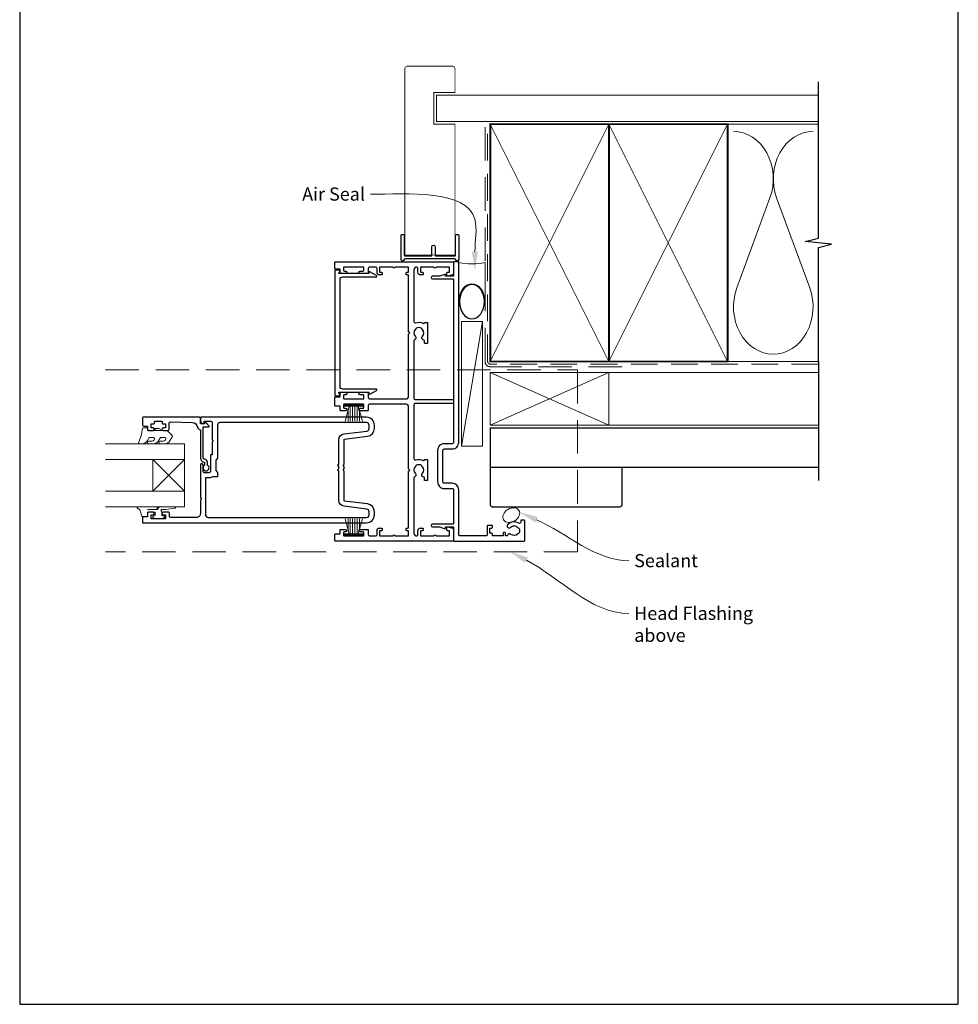
# Model space of a CAD drawing. Units: millimetres. Extents: x 20 to 1863, y -1004 to 568.
# Drawn here: x 394 to 750, y -253 to 121 of the extents above; entities that cross this region are included whole.
import ezdxf

# ---------------------------------------------------------------- set-up
doc = ezdxf.new("R2010")
doc.units = ezdxf.units.MM
doc.header["$MEASUREMENT"] = 0
doc.linetypes.add('DASHED', pattern=[19.05, 12.7, -6.35])
doc.layers.get('Defpoints').update_dxf_attribs({"color": 1})
doc.layers.add('APL Joinery', color=2, linetype='Continuous')
doc.styles.add('General notes', font='arial.ttf', dxfattribs={"height": 3.5})

# ---------------------------------------------------------------- blocks, each defined once
blk = doc.blocks.new('sealant')
at = {"layer": 'APL Joinery', "color": 9, "lineweight": 20}
blk.add_lwpolyline([(-10.46, -7), (0, -7, -0.106806), (0, 0), (-10.46, 0)], format="xyb", dxfattribs=at)
at = {"layer": 'APL Joinery', "color": 9, "lineweight": 20, "extrusion": (0, 0, -1)}
blk.add_ellipse((-10.46, -3.5), major_axis=(4.77, 0), ratio=0.733157, start_param=-1.570796, end_param=1.570796, dxfattribs=at)
at = {"layer": 'APL Joinery', "color": 7, "lineweight": 25}
blk.add_ellipse((-10.46, -3.5), major_axis=(-4.56, 0), ratio=0.728665, dxfattribs=at)

msp = doc.modelspace()

# ---------------------------------------------------------------- linework, layer by layer
at = {"layer": 'APL Joinery', "color": 250, "lineweight": 5}
for p, q in [((678.76, 53.2), (666.2, 19.06)), ((693.84, 19.06), (681.29, 53.2)), ((569.68, 6.32), (561.72, -41.06))]:
    msp.add_line(p, q, dxfattribs=at)
at = {"layer": 'APL Joinery', "color": 252, "lineweight": 15}
for p, q in [((517.42, -25.31), (524.32, -25.31)), ((517.42, -25.81), (517.42, -25.31)), ((517.42, -25.56), (524.32, -25.56)), ((517.42, -25.81), (524.32, -25.81)), ((517.59, -31.56), (519.13, -25.81)), ((519.57, -25.81), (519.57, -31.56)), ((520.41, -25.81), (520.41, -31.56)), ((521.33, -25.81), (521.33, -31.56)), ((522.17, -25.81), (522.17, -31.56)), ((522.62, -25.81), (524.16, -31.56)), ((524.32, -25.31), (524.32, -25.81)), ((518.73, -27.28), (518.73, -31.56)), ((523.01, -27.28), (523.01, -31.56)), ((517.59, -68.56), (519.13, -74.31)), ((518.73, -72.85), (518.73, -68.56)), ((519.57, -74.31), (519.57, -68.56)), ((520.41, -74.31), (520.41, -68.56)), ((521.33, -74.31), (521.33, -68.56)), ((522.17, -74.31), (522.17, -68.56)), ((522.62, -74.31), (524.16, -68.56)), ((523.01, -72.85), (523.01, -68.56)), ((517.42, -74.31), (524.32, -74.31)), ((517.42, -74.31), (517.42, -74.81)), ((517.42, -74.56), (524.32, -74.56)), ((524.32, -74.81), (524.32, -74.31)), ((517.42, -74.81), (524.32, -74.81))]:
    msp.add_line(p, q, dxfattribs=at)
at = {"layer": 'APL Joinery', "color": 7, "lineweight": 20}
for p, q in [((426.72, -40.06), (456.72, -40.06)), ((456.72, -40.06), (456.72, -46.06)), ((456.72, -46.06), (426.72, -46.06)), ((426.72, -58.06), (456.72, -58.06)), ((456.72, -58.06), (456.72, -64.06)), ((456.72, -64.06), (426.72, -64.06))]:
    msp.add_line(p, q, dxfattribs=at)
at = {"layer": 'APL Joinery', "color": 8, "lineweight": 5}
for p, q in [((444.72, -46.06), (456.72, -58.06)), ((444.72, -58.06), (456.72, -46.06))]:
    msp.add_line(p, q, dxfattribs=at)
at = {"layer": 'APL Joinery', "color": 7, "lineweight": 25, "const_width": 0.3}
msp.add_lwpolyline([(559.27, 52.1), (559.27, 81.14), (551.27, 81.14), (551.27, 93.14), (559.27, 93.14), (559.27, 102.14, 0.414214), (558.27, 103.14), (541.27, 103.14, 0.414214), (540.27, 102.14), (540.27, 52.1)], format="xyb", dxfattribs=at)
at = {"layer": 'APL Joinery', "color": 9, "ltscale": 0.7}
for points in [[(697.11, 80.14), (697.11, 97.14)], [(697.11, -8.86), (697.11, 34.39), (702.11, 35.64), (692.11, 36.64), (697.11, 37.89), (697.11, 80.14)]]:
    msp.add_lwpolyline(points, dxfattribs=at)
at = {"layer": 'APL Joinery', "color": 7, "lineweight": 25}
for points, const_width in [([(697.11, 92.14), (552.27, 92.14), (552.27, 82.14), (697.11, 82.14)], 0.4), ([(540.27, 70.99), (540.27, 31.49), (559.27, 31.49), (559.27, 70.99)], 0.3)]:
    msp.add_lwpolyline(points, dxfattribs=dict(at, const_width=const_width))
at = {"layer": 'APL Joinery', "color": 7, "linetype": 'DASHED', "lineweight": 13}
msp.add_lwpolyline([(622.68, -10.86), (572.68, -10.86, -0.414214), (570.68, -8.86), (570.68, 80.69)], format="xyb", dxfattribs=at)
at = {"layer": 'APL Joinery', "color": 8, "linetype": 'DASHED', "lineweight": 5, "ltscale": 0.8}
msp.add_lwpolyline([(697.11, -9.86), (572.68, -9.86, -0.414214), (571.68, -8.86), (571.68, 80.14)], format="xyb", dxfattribs=at)
at = {"layer": 'APL Joinery', "color": 7, "lineweight": 35, "const_width": 0.7}
for points in [[(572.68, -8.86), (572.68, 81.14), (617.68, 81.14), (617.68, -8.86)], [(617.68, -8.86), (617.68, 81.14), (662.68, 81.14), (662.68, -8.86)]]:
    msp.add_lwpolyline(points, close=True, dxfattribs=at)
at = {"layer": 'APL Joinery', "color": 250, "lineweight": 5}
for points in [[(572.68, -8.86), (617.68, 81.14)], [(572.68, 81.14), (617.68, -8.86)], [(617.68, -8.86), (662.68, 81.14)], [(617.68, 81.14), (662.68, -8.86)], [(662.68, 81.14), (697.11, 81.14)], [(662.68, -8.86), (697.11, -8.86)]]:
    msp.add_lwpolyline(points, dxfattribs=at)
at = {"layer": 'APL Joinery'}
msp.add_lwpolyline([(559.28, 30.04), (540.27, 30.04, 0.397078), (540.02, 29.8, -0.970996), (538.82, 29.84), (538.82, 38.99, -0.414214), (539.07, 39.24), (539.77, 39.24, -0.414214), (540.02, 38.99), (540.02, 31.49, 0.414214), (540.27, 31.24), (550.27, 31.24, 0.414214), (550.52, 31.49), (550.52, 34.64, -1), (551.72, 34.64), (551.72, 31.49, 0.414214), (551.97, 31.24), (559.27, 31.24, 0.414214), (559.52, 31.49), (559.52, 38.99, -0.414214), (559.77, 39.24), (560.47, 39.24, -0.414214), (560.72, 38.99), (560.72, 29.84, -0.970996), (559.53, 29.8, 0.397078)], format="xyb", close=True, dxfattribs=at)
at = {"layer": 'APL Joinery', "color": 2, "lineweight": 25}
for points in [[(541.72, 2.34), (541.72, 23.69, 0.414214), (541.47, 23.94), (540.97, 23.94, -0.414214), (540.72, 24.19), (540.72, 24.69, -0.414214), (540.97, 24.94), (541.72, 24.94), (541.72, 26.94), (536.62, 26.94, -1), (535.82, 26.94), (530.72, 26.94), (530.72, 24.94), (531.47, 24.94, -0.414214), (531.72, 24.69), (531.72, 24.19, -0.414214), (531.47, 23.94), (530.72, 23.94, -0.414214), (529.72, 24.94), (529.72, 26.44, 0.414214), (529.22, 26.94), (526.92, 26.94, 0.414214), (526.42, 26.44), (526.42, 24.69, -0.414214), (526.17, 24.44), (523.27, 24.44, -1), (523.27, 25.44), (524.47, 25.44, 0.414214), (524.72, 25.69), (524.72, 26.69, 0.414214), (524.47, 26.94), (517.27, 26.94, 0.414214), (517.02, 26.69), (517.02, 25.69, 0.414214), (517.27, 25.44), (517.77, 25.44, -1), (517.77, 24.44), (515.97, 24.44, -0.414214), (515.72, 24.69), (515.72, 26.14), (513.97, 26.14, -0.414214), (513.72, 26.39), (513.72, 28.69, -0.414214), (513.97, 28.94), (558.52, 28.94, -0.414214), (558.72, 28.74), (558.72, 24.41, -0.339454), (558.35, 23.93), (556.54, 23.44, -0.493145), (556.22, 23.69), (556.22, 24.69, -0.414214), (556.47, 24.94), (557.22, 24.94), (557.22, 26.94), (552.12, 26.94, -1), (551.32, 26.94), (546.22, 26.94), (546.22, 24.94), (546.97, 24.94, -0.414214), (547.22, 24.69), (547.22, 24.19, -0.414214), (546.97, 23.94), (546.22, 23.94, -0.414214), (545.22, 24.94), (545.22, 26.44, 0.414214), (544.72, 26.94, 0.414214), (543.72, 25.94), (543.72, 6.28, 0.505463), (544.37, 5.8, -0.18869), (547.32, 5.59, 0.467434), (547.67, 5.75, -0.338139), (547.91, 5.94), (548.67, 5.94, -0.414214), (548.92, 5.69), (548.92, -1.81, -0.414214), (548.67, -2.06), (547.92, -2.06, -0.414214), (547.67, -1.81), (547.67, -1.12, 0.356394), (547.27, -0.63, -0.595545), (546.89, 0.64, 0.403932), (546.92, 3.2, -0.143225), (546.69, 3.65, 0.295977), (544.46, 3.65, -0.143225), (544.23, 3.2, 0.403932), (544.26, 0.64, -0.526469), (544.02, -0.58, 0.298217), (543.72, -1.04), (543.72, -22.81, 0.414214), (544.22, -23.31), (558.47, -23.31, -0.414214), (558.72, -23.56), (558.72, -24.56, -0.414214), (558.47, -24.81), (544.22, -24.81, 0.414214), (543.72, -25.31), (543.72, -45.72, 0.505463), (544.37, -46.2, -0.18869), (547.32, -46.41, 0.467434), (547.67, -46.25, -0.338139), (547.91, -46.06), (548.67, -46.06, -0.414214), (548.92, -46.31), (548.92, -53.81, -0.414214), (548.67, -54.06), (547.92, -54.06, -0.414214), (547.67, -53.81), (547.67, -53.12, 0.356394), (547.27, -52.63, -0.595545), (546.89, -51.36, 0.403932), (546.92, -48.8, -0.143225), (546.69, -48.35, 0.295977), (544.46, -48.35, -0.143225), (544.23, -48.8, 0.403932), (544.26, -51.36, -0.526469), (544.02, -52.58, 0.298217), (543.72, -53.04), (543.72, -74.06, 0.414214), (544.72, -75.06, 0.414214), (545.22, -74.56), (545.22, -73.06, -0.414214), (546.22, -72.06), (546.97, -72.06, -0.414214), (547.22, -72.31), (547.22, -72.81, -0.414214), (546.97, -73.06), (546.22, -73.06), (546.22, -75.06), (551.32, -75.06, -1), (552.12, -75.06), (557.22, -75.06), (557.22, -73.06), (556.47, -73.06, -0.414214), (556.22, -72.81), (556.22, -71.81, -0.493145), (556.54, -71.57), (558.35, -72.06, -0.339454), (558.72, -72.54), (558.72, -76.86, -0.414214), (558.52, -77.06), (513.97, -77.06, -0.414214), (513.72, -76.81), (513.72, -74.51, -0.414214), (513.97, -74.26), (515.72, -74.26), (515.72, -72.81, -0.414214), (515.97, -72.56), (517.77, -72.56, -1), (517.77, -73.56), (517.27, -73.56, 0.414214), (517.02, -73.81), (517.02, -74.81, 0.414214), (517.27, -75.06), (524.47, -75.06, 0.414214), (524.72, -74.81), (524.72, -73.81, 0.414214), (524.47, -73.56), (523.27, -73.56, -1), (523.27, -72.56), (526.17, -72.56, -0.414214), (526.42, -72.81), (526.42, -74.56, 0.414214), (526.92, -75.06), (529.22, -75.06, 0.414214), (529.72, -74.56), (529.72, -73.06, -0.414214), (530.72, -72.06), (531.47, -72.06, -0.414214), (531.72, -72.31), (531.72, -72.81, -0.414214), (531.47, -73.06), (530.72, -73.06), (530.72, -75.06), (535.82, -75.06, -1), (536.62, -75.06), (541.72, -75.06), (541.72, -73.06), (540.97, -73.06, -0.414214), (540.72, -72.81), (540.72, -72.31, -0.414214), (540.97, -72.06), (541.47, -72.06, 0.414214), (541.72, -71.81), (541.72, -50.46), (542.12, -50.06), (541.72, -49.66), (541.72, -26.06, 0.414214), (540.72, -25.06), (526.92, -25.06, 0.414214), (526.42, -25.56), (526.42, -27.31, -0.414214), (526.17, -27.56), (523.27, -27.56, -1), (523.27, -26.56), (524.47, -26.56, 0.414214), (524.72, -26.31), (524.72, -25.31, 0.414214), (524.47, -25.06), (517.27, -25.06, 0.414214), (517.02, -25.31), (517.02, -26.31, 0.414214), (517.27, -26.56), (517.77, -26.56, -1), (517.77, -27.56), (515.97, -27.56, -0.414214), (515.72, -27.31), (515.72, -25.86), (513.97, -25.86, -0.414214), (513.72, -25.61), (513.72, -22.51, -0.414214), (513.97, -22.26), (515.72, -22.26), (515.72, -20.81, -0.414214), (515.97, -20.56), (517.77, -20.56, -1), (517.77, -21.56), (517.27, -21.56, 0.414214), (517.02, -21.81), (517.02, -22.81, 0.414214), (517.27, -23.06), (524.47, -23.06, 0.414214), (524.72, -22.81), (524.72, -21.81, 0.414214), (524.47, -21.56), (523.27, -21.56, -1), (523.27, -20.56), (526.17, -20.56, -0.414214), (526.42, -20.81), (526.42, -22.56, 0.414214), (526.92, -23.06), (540.72, -23.06, 0.414214), (541.72, -22.06), (541.72, 1.54), (542.12, 1.94)], [(580.5, -74.45, 0.524692), (579.3, -74.74, -0.311264), (578.83, -75.06), (578.66, -75.06, -0.414214), (578.41, -74.81), (578.41, -74.06, 1), (577.61, -74.06), (577.61, -74.81, -0.414214), (577.36, -75.06), (573.51, -75.06), (573.51, -74.26, 0.414214), (573.31, -74.06), (572.51, -74.06), (572.51, -72.06), (573.26, -72.06, 0.414214), (573.51, -71.81), (573.51, -71.31, 0.414214), (573.26, -71.06), (571.76, -71.06, 0.414214), (571.51, -71.31), (571.51, -74.56, -0.414214), (571.01, -75.06), (561.22, -75.06, -0.414214), (560.72, -74.56), (560.72, -57.56, 0.414214), (558.22, -55.06), (555.22, -55.06, -0.414214), (554.72, -54.56), (554.72, -42.56, -0.414214), (555.22, -42.06), (558.22, -42.06, 0.414214), (560.72, -39.56), (560.72, 28.69, 0.414214), (560.47, 28.94), (558.97, 28.94, 0.414214), (558.72, 28.69), (558.72, 23.69, -0.414214), (558.47, 23.44), (555.72, 23.44), (555.72, 23.94, 0.533802), (555.38, 24.17), (553.6, 23.44), (550.73, 23.44, 1), (550.73, 22.44), (558.47, 22.44, -0.414214), (558.72, 22.19), (558.72, -39.56, -0.414214), (558.22, -40.06), (555.22, -40.06, 0.414214), (552.72, -42.56), (552.72, -54.56, 0.414214), (555.22, -57.06), (558.22, -57.06, -0.414214), (558.72, -57.56), (558.72, -70.31, -0.414214), (558.47, -70.56), (550.73, -70.56, 1), (550.73, -71.56), (553.6, -71.56), (555.38, -72.3, 0.533802), (555.72, -72.06), (555.72, -71.56), (558.47, -71.56, -0.414214), (558.72, -71.81), (558.72, -76.81, 0.414214), (558.97, -77.06), (585.47, -77.06, 0.414214), (585.72, -76.81), (585.72, -69.31, 0.414214), (585.47, -69.06), (584.47, -69.06, 0.414214), (584.22, -69.31), (584.22, -69.78, -0.584923), (583.46, -70.2, 0.358999), (579.25, -70.81, 1), (580.36, -71.82, -0.43905), (583.08, -71.81, 0.143225), (583.51, -72.06, -0.26382), (583.5, -74.09, 0.143225), (583.06, -74.34, -0.403932)], [(515.22, -20.87), (515.22, -20.81, -0.414214), (515.47, -20.56), (526.67, -20.56), (526.67, -21.06, 0.57735), (527.05, -21.28), (529.56, -19.83, 0.767327), (529.44, -19.36), (516.72, -19.36, -0.414214), (515.72, -18.36), (515.72, 22.24, -0.414214), (516.72, 23.24), (529.44, 23.24, 0.767327), (529.56, 23.7), (527.05, 25.15, 0.57735), (526.67, 24.94), (526.67, 24.44), (515.47, 24.44, -0.414214), (515.22, 24.69), (515.22, 24.75, 0.904069), (515.12, 25.74), (513.97, 25.74, 0.414214), (513.72, 25.49), (513.72, -21.61, 0.414214), (513.97, -21.86), (515.12, -21.86, 0.904069)], [(465.42, -47.06, 0.414214), (464.32, -45.96, -0.414214), (463.82, -45.46), (463.82, -33.66), (465.78, -33.66, 0.668179), (465.96, -33.24), (464.86, -32.14, 0.414214), (464.5, -32.14), (464.08, -32.56), (462.97, -32.56, -0.414214), (462.72, -32.31), (462.72, -30.35, 0.414214), (462.44, -30.06), (440.97, -30.06, 0.414214), (440.72, -30.31), (440.72, -32.86, 0.414214), (441.22, -33.36), (442.72, -33.36), (442.72, -34.56, 0.414214), (443.22, -35.06), (444.77, -35.06, 1), (444.77, -34.06), (444.02, -34.06), (444.02, -32.56), (445.02, -32.56, 0.414214), (445.27, -32.31), (445.27, -31.81, -0.414214), (445.52, -31.56), (448.02, -31.56, -0.414214), (448.27, -31.81), (448.27, -32.31, 0.414214), (448.52, -32.56), (449.52, -32.56), (449.52, -34.06), (448.77, -34.06, 1), (448.77, -35.06), (450.32, -35.06, 0.414214), (450.82, -34.56), (450.82, -32.3, -0.421628), (451.34, -31.81), (459.67, -32.02, -0.374224), (461.61, -33.79, 0.381437), (462.7, -34.76), (462.72, -34.76), (462.72, -45.46, 0.414214), (464.32, -47.06), (464.32, -48.2, 3.927183), (465.42, -48.2)], [(526.1, -62.89), (517.44, -61.81, -0.378242), (517.22, -61.56), (517.22, -50.46), (516.82, -50.06), (517.22, -49.66), (517.22, -48.66), (516.82, -48.26), (517.22, -47.86), (517.22, -38.56, -0.378242), (517.44, -38.32), (526.1, -37.24, 0.378242), (528.72, -34.26), (528.72, -33.06, 0.414214), (525.72, -30.06), (462.97, -30.06, 0.414214), (462.72, -30.31), (462.72, -31.09, 0.356394), (463.92, -32.56, 0.474498), (464.22, -32.31), (464.22, -31.56), (466.72, -31.56, -0.414214), (467.22, -32.06), (467.22, -38.66), (467.62, -39.06), (467.22, -39.46), (467.22, -44.26), (466.72, -44.26, 0.414214), (466.52, -44.46), (466.52, -50.56, -0.414214), (466.02, -51.06), (464.22, -51.06, -0.414214), (463.72, -50.56), (463.72, -48.06, 1), (462.72, -48.06), (462.72, -60.66), (463.12, -61.06), (462.72, -61.46), (462.72, -66.56, -0.414214), (461.22, -68.06), (451.52, -68.06, -0.414214), (451.02, -67.56), (451.02, -66.56, 0.414214), (450.52, -66.06), (448.77, -66.06, 1), (448.77, -67.06), (449.52, -67.06), (449.52, -68.56), (444.02, -68.56), (444.02, -67.06), (444.77, -67.06, 1), (444.77, -66.06), (443.22, -66.06, 0.414214), (442.72, -66.56), (442.72, -67.76), (440.92, -67.76, 0.414214), (440.72, -67.96), (440.72, -69.81, 0.414214), (440.97, -70.06), (525.72, -70.06, 0.414214), (528.72, -67.06), (528.72, -65.87, 0.378242)], [(525.85, -64.88), (517.2, -63.8, -0.378242), (515.22, -61.56), (515.22, -50.54), (514.89, -50.21, -0.414214), (514.89, -49.92), (515.22, -49.58), (515.22, -48.74), (514.89, -48.41, -0.414214), (514.89, -48.12), (515.22, -47.78), (515.22, -38.56, -0.378242), (517.2, -36.33), (525.85, -35.25, 0.378242), (526.72, -34.26), (526.72, -33.06, 0.414214), (525.72, -32.06), (470.22, -32.06, 0.414214), (469.22, -33.06), (469.22, -45.56), (468.52, -46.26), (468.52, -50.26), (469.22, -50.96), (469.22, -52.42, -0.414214), (469.02, -52.62), (467.45, -52.62, -0.15264), (466.02, -53.06), (464.72, -53.06), (464.72, -67.06, 0.414214), (465.72, -68.06), (525.72, -68.06, 0.414214), (526.72, -67.06), (526.72, -65.87, 0.378242)]]:
    msp.add_lwpolyline(points, format="xyb", close=True, dxfattribs=at)
at = {"layer": 'APL Joinery', "color": 7, "lineweight": 15}
msp.add_lwpolyline([(561.72, 6.32), (561.72, -41.06), (569.68, -41.06), (569.68, 6.32)], close=True, dxfattribs=at)
at = {"layer": 'APL Joinery', "color": 9}
msp.add_lwpolyline([(697.11, -8.86), (697.11, -54.06)], dxfattribs=at)
at = {"layer": 'APL Joinery', "color": 8, "linetype": 'DASHED', "lineweight": 5}
msp.add_lwpolyline([(426.72, -12.06), (605.72, -12.06), (605.72, -81.06), (426.72, -81.06)], dxfattribs=at)
at = {"layer": 'APL Joinery', "color": 7, "lineweight": 18}
msp.add_lwpolyline([(572.68, -33.06), (617.68, -33.06), (617.68, -13.06), (572.68, -13.06)], close=True, dxfattribs=at)
at = {"layer": 'APL Joinery', "color": 8, "lineweight": 5}
for points in [[(572.68, -33.06), (617.68, -13.06)], [(572.68, -13.06), (617.68, -33.06)]]:
    msp.add_lwpolyline(points, dxfattribs=at)
at = {"layer": 'APL Joinery', "color": 7, "lineweight": 5}
msp.add_lwpolyline([(697.11, -33.06), (617.68, -33.06), (617.68, -13.06), (697.11, -13.06)], dxfattribs=at)
at = {"layer": 'APL Joinery', "color": 252, "lineweight": 15}
for points in [[(449.17, -37.69, -0.493145), (449.66, -38.32, 0.493145), (449.17, -37.69), (447.59, -37.69), (446.97, -38.76, -0.267949), (444.72, -40.06), (443.19, -40.06, -1), (443.19, -39.06), (444.39, -39.06, 0.339454), (445.36, -38.32), (445.36, -38.32, 0.493145), (444.87, -37.69), (443.29, -37.69), (442.64, -38.81, -0.267949), (440.47, -40.06), (439.53, -40.06, -0.536175), (439.3, -39.72, 0.070331), (440.73, -34.29, -0.380342), (440.97, -34.06), (442.22, -34.06, -0.414214), (442.72, -34.56), (442.72, -35.06), (445.52, -35.06), (445.52, -34.31), (447.02, -34.31), (448.32, -35.06), (450.18, -35.06), (451.95, -36.84, -0.339454), (452.03, -37.44), (451.27, -38.76, -0.267949), (449.02, -40.06), (447.49, -40.06, -1), (447.49, -39.06), (448.69, -39.06, 0.339454), (449.66, -38.32), (449.66, -38.32)], [(445.84, -64.06), (438.97, -64.06, 0.767327), (438.85, -64.53), (439.81, -65.09), (440.48, -67.59, 0.362696), (440.75, -67.78), (442.72, -67.61), (442.72, -66.06), (445.62, -66.06), (445.62, -67.32), (444.8, -67.58, 0.664018), (444.76, -68.04, 0.25), (448.99, -68.04, 0.664018), (448.95, -67.58), (448.12, -67.32), (448.12, -65.77), (447.85, -65.49, -0.668179), (448.03, -65.06), (449.65, -65.06), (453.07, -64.56, 0.929472), (453.03, -64.06), (447.56, -64.06, 0.356394), (446.58, -64.86, -0.356394), (446.34, -65.06), (442.75, -65.06, -1), (442.75, -65.01), (445.84, -65.01, 1), (445.84, -64.06)]]:
    msp.add_lwpolyline(points, format="xyb", dxfattribs=at)
msp.add_lwpolyline([(445.52, -35.06), (448.32, -35.06)], dxfattribs=at)
at = {"layer": 'APL Joinery', "color": 7, "lineweight": 30, "const_width": 0.5}
msp.add_lwpolyline([(697.11, -49.06), (572.68, -49.06), (572.68, -34.06), (697.11, -34.06)], dxfattribs=at)
at = {"layer": 'APL Joinery', "color": 7, "lineweight": 20}
msp.add_lwpolyline([(444.72, -46.06), (444.72, -58.06), (456.72, -58.06), (456.72, -46.06)], close=True, dxfattribs=at)
at = {"layer": 'APL Joinery', "color": 7, "lineweight": 30, "const_width": 0.5}
msp.add_lwpolyline([(572.68, -49.06), (572.68, -63.06, 0.414214), (573.68, -64.06), (621.68, -64.06, 0.414214), (622.68, -63.06), (622.68, -49.06)], format="xyb", close=True, dxfattribs=at)
at = {"layer": 'APL Joinery', "color": 250, "lineweight": 5}
for centre, start_param, end_param in [((664.94, 60.41), 1.158004, 3.141593), ((695.11, 60.41), 3.141593, 5.125182), ((680.02, 11.86), 4.299595, 6.283185)]:
    msp.add_ellipse(centre, major_axis=(0, -17.97), ratio=0.839632, start_param=start_param, end_param=end_param, dxfattribs=at)
at = {"layer": 'APL Joinery', "color": 250, "lineweight": 5, "extrusion": (0, 0, -1)}
msp.add_ellipse((680.02, 11.86), major_axis=(0, -17.97), ratio=0.839632, start_param=4.299595, end_param=6.283185, dxfattribs=at)
at = {"layer": 'APL Joinery', "color": 7, "lineweight": 9}
msp.add_ellipse((580.64, -67.18), major_axis=(-2.92, -1.81), ratio=0.737354, dxfattribs=at)
at = {"layer": 'APL Joinery', "color": 7}
msp.add_solid([(568.02, 32.75), (566.86, 25.75), (565.69, 32.75)], dxfattribs=at)
at = {"layer": 'APL Joinery', "color": 0}
for points in [[(589.74, -69.97), (583.81, -66.06), (590.69, -67.84)], [(585.87, -85.32), (580.19, -81.06), (586.94, -83.25)]]:
    msp.add_solid(points, dxfattribs=at)
at = {"layer": 'Defpoints', "color": 8}
msp.add_lwpolyline([(394.19, -252.72), (750.19, -252.72), (750.19, 227.56), (394.19, 227.56)], close=True, dxfattribs=at)

# ---------------------------------------------------------------- block references
at = {"layer": 'APL Joinery', "xscale": -1.42206499976438, "yscale": 1.42206499976438, "zscale": 1.42206499976438, "rotation": 270}
msp.add_blockref('sealant', (570.68, 28.69), dxfattribs=at)

# ---------------------------------------------------------------- next in the draw order: texts
at = {"layer": 'APL Joinery', "color": 3, "char_height": 5, "attachment_point": 1, "style": 'General notes', "bg_fill": 3, "box_fill_scale": 1.5, "bg_fill_color": 9, "bg_fill_transparency": 0}
for s, insert, width in [('{\\C7;Air Seal}', (501.33, 57.13), 28.8154), ('{\\C0;Sealant}', (627.26, -81.91), 26.488), ('{\\C7;Head Flashing above}', (627.26, -101.91), 45.5886)]:
    msp.add_mtext(s, dxfattribs=dict(at, insert=insert, width=width))

# ---------------------------------------------------------------- next in the draw order: linework, layer by layer
at = {"layer": 'APL Joinery', "color": 7, "linetype": 'ByBlock', "lineweight": 13, "start_tangent": (0, 1), "end_tangent": (-1, 0)}
msp.add_spline([(566.86, 32.75), (566.86, 45.05), (527.3, 54.59)], degree=3, dxfattribs=at)
at = {"layer": 'APL Joinery', "color": 0, "linetype": 'ByBlock', "lineweight": 13, "end_tangent": (1, 0)}
for points, start_tangent in [([(590.21, -68.9), (625.26, -84.45)], (0.914074, -0.405546)), ([(586.4, -84.29), (625.26, -104.45)], (0.8876, -0.460615))]:
    msp.add_spline(points, degree=3, dxfattribs=dict(at, start_tangent=start_tangent))

doc.saveas('drawing.dxf')
